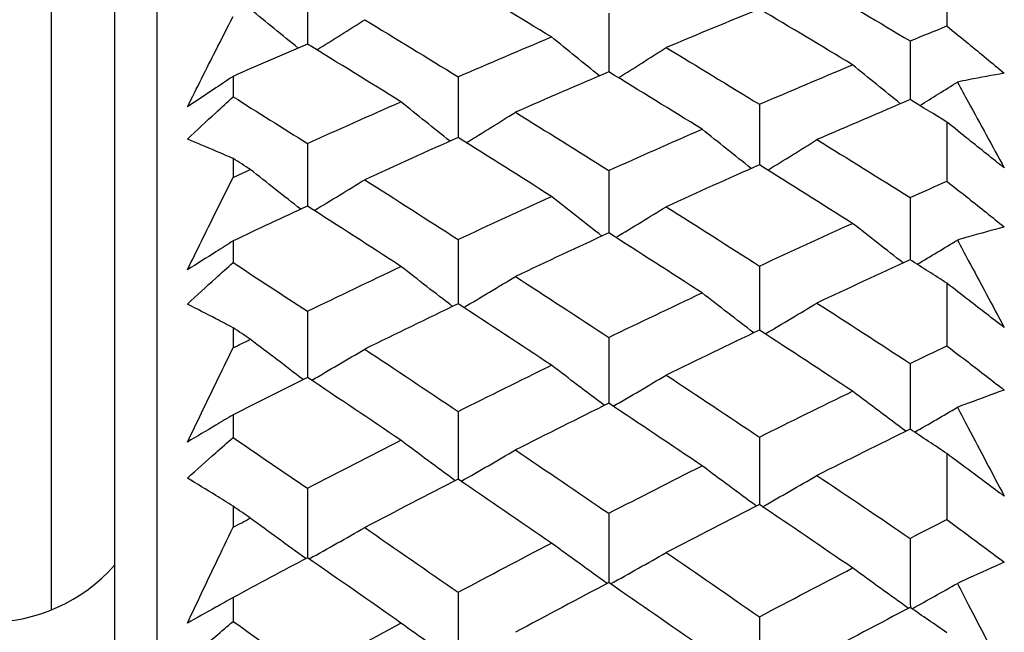
# Model space of a CAD drawing. Units: millimetres. Extents: x 24 to 867, y 24 to 606.
# Drawn here: x 158 to 163, y 168 to 170 of the extents above; entities that cross this region are included whole.
import ezdxf

# ---------------------------------------------------------------- set-up
doc = ezdxf.new("R2010")
doc.units = ezdxf.units.MM
doc.header["$LTSCALE"] = 0.54
doc.layers.add('Visible (ISO)', color=7, linetype='Continuous', lineweight=25)

msp = doc.modelspace()

# ---------------------------------------------------------------- linework, layer by layer
at = {"layer": 'Visible (ISO)'}
for p, q in [((158.60676, 175.48423), (158.60676, 119.78941)), ((158.10676, 173.96682), (158.10676, 167.69528)), ((158.40676, 172.88682), (158.40676, 122.38682)), ((162.35241, 170.72906), (162.35241, 170.46544)), ((158.96817, 170.22625), (158.96817, 170.12971)), ((162.35241, 170.00949), (162.35241, 169.72886)), ((158.96817, 169.83678), (158.96817, 169.74678)), ((158.96817, 169.44549), (158.96817, 169.34329)), ((162.35241, 169.24486), (162.35241, 168.94778)), ((158.96817, 169.0336), (158.96817, 168.93856)), ((158.96817, 168.62082), (158.96817, 168.51316)), ((162.35241, 168.43672), (162.35241, 168.12378)), ((158.96817, 168.18733), (158.96817, 168.08745)), ((158.96817, 167.75388), (158.96817, 167.64099))]:
    msp.add_line(p, q, dxfattribs=at)
msp.add_arc((157.80676, 168.43682), 0.8, 270, 318.59038, dxfattribs=at)
for points in [[(159.32103, 170.65932), (159.32108, 170.56604), (159.32114, 170.47276), (159.3212, 170.37948)], [(160.4778, 170.41321), (160.33024, 170.50271), (160.18274, 170.59157), (160.0353, 170.67979)], [(161.73638, 170.65598), (161.88356, 170.56935), (162.03079, 170.48208), (162.17809, 170.39417)], [(159.27652, 170.36042), (159.20068, 170.42175), (159.12523, 170.48339), (159.05016, 170.54535)], [(160.74956, 170.52674), (160.74973, 170.43363), (160.74989, 170.34051), (160.75006, 170.2474)], [(161.46383, 170.54581), (161.31638, 170.48567), (161.16899, 170.42469), (161.02166, 170.36287)], [(161.90543, 170.28107), (161.75817, 170.36995), (161.61097, 170.4582), (161.46383, 170.54581)], [(159.36576, 170.35207), (159.44159, 170.39942), (159.51708, 170.44712), (159.59224, 170.49517)], [(159.59224, 170.49517), (159.73987, 170.40545), (159.88755, 170.3151), (160.0353, 170.22412)], [(162.17809, 170.39417), (162.23619, 170.41806), (162.29429, 170.44182), (162.35241, 170.46544)], [(159.32103, 170.37958), (159.20338, 170.32901), (159.08577, 170.2779), (158.96817, 170.22625)], [(159.76398, 170.10562), (159.61628, 170.19756), (159.46863, 170.28888), (159.32103, 170.37958)], [(160.0353, 170.22412), (160.18275, 170.288), (160.33025, 170.35103), (160.4778, 170.41321)], [(160.70477, 170.22856), (160.62873, 170.2898), (160.55307, 170.35134), (160.4778, 170.41321)], [(162.17809, 170.39417), (162.17837, 170.30122), (162.17865, 170.20827), (162.17893, 170.11532)], [(160.79496, 170.21993), (160.87087, 170.26722), (160.94644, 170.31486), (161.02166, 170.36287)], [(161.02166, 170.36287), (161.16899, 170.27377), (161.31638, 170.18405), (161.46383, 170.0937)], [(160.74956, 170.24771), (160.60197, 170.1847), (160.45443, 170.12086), (160.30695, 170.05618)], [(161.19162, 169.97564), (161.04421, 170.06695), (160.89686, 170.15764), (160.74956, 170.24771)], [(161.46383, 170.0937), (161.61096, 170.15699), (161.75816, 170.21945), (161.90543, 170.28107)], [(162.13302, 170.0967), (162.05677, 170.15784), (161.98091, 170.2193), (161.90543, 170.28107)], [(160.0353, 170.22412), (160.03541, 170.12804), (160.03552, 170.03195), (160.03564, 169.93586)], [(162.22416, 170.08778), (162.28366, 170.12476), (162.34295, 170.16197), (162.40202, 170.19939)], [(158.96817, 170.12971), (159.08576, 170.05618), (159.20338, 169.98226), (159.32103, 169.90795)], [(159.32103, 169.90795), (159.46863, 169.97468), (159.61628, 170.04057), (159.76398, 170.10562)], [(159.99686, 169.91892), (159.91883, 169.98083), (159.8412, 170.04306), (159.76398, 170.10562)], [(162.17809, 170.11583), (162.03078, 170.0534), (161.88355, 169.99013), (161.73638, 169.92604)], [(162.35241, 170.00949), (162.29429, 170.04503), (162.23619, 170.08048), (162.17809, 170.11583)], [(160.07414, 169.91169), (160.1521, 169.95948), (160.22971, 170.00765), (160.30695, 170.05618)], [(160.30695, 170.05618), (160.45443, 169.96465), (160.60197, 169.8725), (160.74956, 169.77974)], [(161.46383, 170.0937), (161.46405, 169.99779), (161.46428, 169.90186), (161.46451, 169.80594)], [(160.74956, 169.77974), (160.89685, 169.84587), (161.04421, 169.91117), (161.19162, 169.97564)], [(161.42513, 169.78923), (161.34688, 169.85104), (161.26905, 169.91317), (161.19162, 169.97564)], [(159.32103, 169.90795), (159.32109, 169.80893), (159.32115, 169.70991), (159.3212, 169.61089)], [(160.0353, 169.93607), (159.88756, 169.87022), (159.73987, 169.80353), (159.59224, 169.73601)], [(160.4778, 169.65677), (160.33024, 169.75047), (160.18274, 169.84358), (160.0353, 169.93607)], [(161.50333, 169.7817), (161.58137, 169.82944), (161.65906, 169.87755), (161.73638, 169.92604)], [(161.73638, 169.92604), (161.88356, 169.83515), (162.03079, 169.74365), (162.17809, 169.65154)], [(159.05016, 169.78452), (159.02283, 169.80196), (158.9955, 169.81938), (158.96817, 169.83678)], [(158.96817, 169.74678), (158.9955, 169.75939), (159.02283, 169.77197), (159.05016, 169.78452)], [(159.28889, 169.59606), (159.20888, 169.65855), (159.12931, 169.72136), (159.05016, 169.78452)], [(160.74956, 169.77974), (160.74974, 169.6809), (160.74991, 169.58205), (160.75009, 169.48321)], [(161.46383, 169.80637), (161.31638, 169.74111), (161.16899, 169.67501), (161.02166, 169.6081)], [(161.90543, 169.52901), (161.75817, 169.62207), (161.61097, 169.71452), (161.46383, 169.80637)], [(159.35338, 169.5902), (159.43338, 169.63842), (159.513, 169.68702), (159.59224, 169.73601)], [(159.59224, 169.73601), (159.73987, 169.64207), (159.88755, 169.54752), (160.0353, 169.45238)], [(162.17809, 169.65154), (162.23619, 169.67744), (162.29429, 169.70321), (162.35241, 169.72886)], [(160.0353, 169.45238), (160.18275, 169.52134), (160.33025, 169.58947), (160.4778, 169.65677)], [(160.71718, 169.4686), (160.63696, 169.53098), (160.55717, 169.5937), (160.4778, 169.65677)], [(162.17809, 169.65154), (162.17838, 169.55287), (162.17868, 169.45419), (162.17898, 169.35552)], [(159.32103, 169.61101), (159.20338, 169.55636), (159.08577, 169.50119), (158.96817, 169.44549)], [(159.76398, 169.32455), (159.61628, 169.42063), (159.46863, 169.51611), (159.32103, 169.61101)], [(160.78255, 169.46243), (160.86263, 169.5106), (160.94234, 169.55916), (161.02166, 169.6081)], [(161.02166, 169.6081), (161.16899, 169.51481), (161.31638, 169.42093), (161.46383, 169.32646)], [(161.46383, 169.32646), (161.61096, 169.39479), (161.75816, 169.46231), (161.90543, 169.52901)], [(162.14547, 169.34113), (162.06503, 169.40342), (161.98501, 169.46604), (161.90543, 169.52901)], [(160.0353, 169.45238), (160.03541, 169.35066), (160.03553, 169.24893), (160.03565, 169.14721)], [(160.74956, 169.48355), (160.60197, 169.41546), (160.45443, 169.34656), (160.30695, 169.27683)], [(161.19162, 169.19909), (161.04421, 169.29449), (160.89686, 169.38932), (160.74956, 169.48355)], [(162.21172, 169.33467), (162.27539, 169.37289), (162.33883, 169.41135), (162.40202, 169.45005)], [(162.17809, 169.35609), (162.03078, 169.2886), (161.88355, 169.22031), (161.73638, 169.15121)], [(162.35241, 169.24486), (162.29429, 169.28203), (162.23619, 169.3191), (162.17809, 169.35609)], [(158.96817, 169.34329), (159.08576, 169.26647), (159.20338, 169.18928), (159.32103, 169.11172)], [(159.32103, 169.11172), (159.46863, 169.18349), (159.61628, 169.25443), (159.76398, 169.32455)], [(160.00918, 169.13491), (159.927, 169.19777), (159.84527, 169.26099), (159.76398, 169.32455)], [(161.46383, 169.32646), (161.46407, 169.22492), (161.46431, 169.12336), (161.46455, 169.02182)], [(160.06181, 169.13007), (160.14392, 169.17859), (160.22563, 169.22751), (160.30695, 169.27683)], [(160.30695, 169.27683), (160.45443, 169.18118), (160.60197, 169.08495), (160.74956, 168.98815)], [(160.74956, 168.98815), (160.89685, 169.05927), (161.04421, 169.12959), (161.19162, 169.19909)], [(161.43749, 169.00973), (161.35508, 169.0725), (161.27312, 169.13562), (161.19162, 169.19909)], [(160.0353, 169.14745), (159.88756, 169.07656), (159.73987, 169.00486), (159.59224, 168.93234)], [(160.4778, 168.85598), (160.33024, 168.95371), (160.18274, 169.05087), (160.0353, 169.14745)], [(161.49096, 169.0046), (161.57317, 169.05307), (161.65497, 169.10194), (161.73638, 169.15121)], [(161.73638, 169.15121), (161.88356, 169.05624), (162.03079, 168.96069), (162.17809, 168.86458)], [(159.32103, 169.11172), (159.32109, 169.00717), (159.32115, 168.90261), (159.32121, 168.79806)], [(159.05016, 168.97908), (159.02283, 168.99728), (158.9955, 169.01545), (158.96817, 169.0336)], [(161.46383, 169.02229), (161.31638, 168.95203), (161.16899, 168.88095), (161.02166, 168.80908)], [(161.90543, 168.73287), (161.75817, 168.82991), (161.61097, 168.92639), (161.46383, 169.02229)], [(158.96817, 168.93856), (158.9955, 168.9521), (159.02283, 168.9656), (159.05016, 168.97908)], [(159.30114, 168.78827), (159.21701, 168.85152), (159.13335, 168.91512), (159.05016, 168.97908)], [(160.74956, 168.98815), (160.74974, 168.88378), (160.74993, 168.77939), (160.75012, 168.67502)], [(159.34112, 168.78471), (159.42525, 168.83351), (159.50895, 168.88272), (159.59224, 168.93234)], [(159.59224, 168.93234), (159.73987, 168.83436), (159.88755, 168.73582), (160.0353, 168.63671)], [(162.17809, 168.86458), (162.23619, 168.89243), (162.29429, 168.92017), (162.35241, 168.94778)], [(160.0353, 168.63671), (160.18275, 168.71061), (160.33025, 168.7837), (160.4778, 168.85598)], [(160.72947, 168.66545), (160.64511, 168.7286), (160.56122, 168.79211), (160.4778, 168.85598)], [(162.17809, 168.86458), (162.1784, 168.76038), (162.17871, 168.65618), (162.17902, 168.55198)], [(159.32103, 168.79818), (159.20338, 168.73958), (159.08577, 168.68045), (158.96817, 168.62082)], [(159.76398, 168.4998), (159.61628, 168.59982), (159.46863, 168.69928), (159.32103, 168.79818)], [(160.77025, 168.66159), (160.85448, 168.71034), (160.93828, 168.75951), (161.02166, 168.80908)], [(161.02166, 168.80908), (161.16899, 168.7118), (161.31638, 168.61395), (161.46383, 168.51554)], [(161.46383, 168.51554), (161.61096, 168.58878), (161.75816, 168.66122), (161.90543, 168.73287)], [(162.1578, 168.54262), (162.0732, 168.60568), (161.98908, 168.66909), (161.90543, 168.73287)], [(160.74956, 168.67539), (160.60197, 168.60236), (160.45443, 168.52853), (160.30695, 168.4539)], [(161.19162, 168.37911), (161.04421, 168.47843), (160.89686, 168.57719), (160.74956, 168.67539)], [(162.19938, 168.53847), (162.2672, 168.57764), (162.33475, 168.61708), (162.40202, 168.65678)], [(160.0353, 168.63671), (160.03542, 168.52956), (160.03555, 168.4224), (160.03567, 168.31524)], [(158.96817, 168.51316), (159.08576, 168.43321), (159.20338, 168.35291), (159.32103, 168.27226)], [(161.46383, 168.51554), (161.46408, 168.40857), (161.46433, 168.30159), (161.46459, 168.19462)], [(162.17809, 168.5526), (162.03078, 168.48021), (161.88355, 168.40702), (161.73638, 168.33306)], [(162.35241, 168.43672), (162.29429, 168.47543), (162.23619, 168.51406), (162.17809, 168.5526)], [(159.32103, 168.27226), (159.46863, 168.34891), (159.61628, 168.42476), (159.76398, 168.4998)], [(160.02142, 168.30838), (159.93511, 168.37182), (159.8493, 168.43562), (159.76398, 168.4998)], [(160.04958, 168.30577), (160.13581, 168.35472), (160.2216, 168.4041), (160.30695, 168.4539)], [(160.30695, 168.4539), (160.45443, 168.35433), (160.60197, 168.25422), (160.74956, 168.15356)], [(160.74956, 168.15356), (160.89685, 168.22953), (161.04421, 168.30472), (161.19162, 168.37911)], [(161.44977, 168.18797), (161.36322, 168.25131), (161.27717, 168.31503), (161.19162, 168.37911)], [(161.47869, 168.18506), (161.56503, 168.23397), (161.65092, 168.2833), (161.73638, 168.33306)], [(161.73638, 168.33306), (161.88356, 168.2342), (162.03079, 168.1348), (162.17809, 168.03486)], [(160.0353, 168.3155), (159.88756, 168.23973), (159.73987, 168.16315), (159.59224, 168.08578)], [(160.4778, 168.01246), (160.33024, 168.11401), (160.18274, 168.21503), (160.0353, 168.3155)], [(159.32103, 168.27226), (159.32109, 168.16238), (159.32116, 168.05249), (159.32122, 167.94261)], [(159.05016, 168.13067), (159.02283, 168.14957), (158.9955, 168.16846), (158.96817, 168.18733)], [(161.46383, 168.19514), (161.31638, 168.12002), (161.16899, 168.04411), (161.02166, 167.96742)], [(161.90543, 167.89425), (161.75817, 167.99508), (161.61097, 168.09538), (161.46383, 168.19514)], [(160.74956, 168.15356), (160.74975, 168.04386), (160.74995, 167.93416), (160.75014, 167.82446)], [(158.96817, 168.08745), (158.9955, 168.10188), (159.02283, 168.11629), (159.05016, 168.13067)], [(159.31333, 167.93865), (159.22508, 168.00228), (159.13736, 168.06629), (159.05016, 168.13067)], [(162.17809, 168.03486), (162.23619, 168.06462), (162.29429, 168.09426), (162.35241, 168.12378)], [(159.32893, 167.93724), (159.41716, 167.98632), (159.50493, 168.03584), (159.59224, 168.08578)], [(159.59224, 168.08578), (159.73987, 167.98397), (159.88755, 167.88162), (160.0353, 167.77874)], [(160.0353, 167.77874), (160.18275, 167.85743), (160.33025, 167.93534), (160.4778, 168.01246)], [(160.7417, 167.82072), (160.65321, 167.88425), (160.56525, 167.94816), (160.4778, 168.01246)], [(162.17809, 168.03486), (162.17841, 167.92535), (162.17874, 167.81583), (162.17907, 167.70632)], [(160.75802, 167.81901), (160.84636, 167.86805), (160.93424, 167.91752), (161.02166, 167.96742)], [(161.02166, 167.96742), (161.16899, 167.86634), (161.31638, 167.76472), (161.46383, 167.66257)], [(159.32103, 167.94274), (159.20338, 167.88029), (159.08577, 167.81733), (158.96817, 167.75388)], [(159.76398, 167.63304), (159.61628, 167.7368), (159.46863, 167.84003), (159.32103, 167.94274)], [(161.46383, 167.66257), (161.61096, 167.74057), (161.75816, 167.8178), (161.90543, 167.89425)], [(162.17007, 167.70279), (162.08133, 167.76622), (161.99312, 167.83004), (161.90543, 167.89425)], [(160.74956, 167.82487), (160.60197, 167.74704), (160.45443, 167.66843), (160.30695, 167.58904)], [(161.19162, 167.51736), (161.04421, 167.62039), (160.89686, 167.72289), (160.74956, 167.82487)], [(162.18712, 167.70077), (162.25906, 167.74062), (162.3307, 167.78075), (162.40202, 167.82118)], [(160.0353, 167.77874), (160.03543, 167.66638), (160.03556, 167.554), (160.03569, 167.44163)], [(162.17809, 167.70699), (162.03078, 167.62983), (161.88355, 167.55191), (161.73638, 167.47322)], [(162.35241, 167.58669), (162.29429, 167.62687), (162.23619, 167.66697), (162.17809, 167.70699)], [(158.96817, 167.64099), (159.08576, 167.55807), (159.20338, 167.47481), (159.32103, 167.39123)], [(159.32103, 167.39123), (159.46863, 167.47261), (159.61628, 167.55322), (159.76398, 167.63304)], [(160.0336, 167.44099), (159.94318, 167.50462), (159.85331, 167.56863), (159.76398, 167.63304)], [(161.46383, 167.66257), (161.46409, 167.55039), (161.46435, 167.4382), (161.46462, 167.32602)]]:
    msp.add_open_spline(points, degree=3, dxfattribs=at)
for points, knots in [([(158.75167, 170.08142), (158.79648, 170.17073), (158.84136, 170.25984), (158.91356, 170.40273), (158.94086, 170.45663), (158.96817, 170.51046)], [0, 0, 0, 0, 0.032857151, 0.032857151, 0.052808522, 0.052808522, 0.052808522, 0.052808522]), ([(162.35241, 170.46544), (162.38635, 170.43771), (162.42029, 170.40989), (162.51101, 170.3353), (162.56779, 170.28837), (162.62456, 170.24119)], [0.009595061, 0.009595061, 0.009595061, 0.009595061, 0.023994348, 0.023994348, 0.048083497, 0.048083497, 0.048083497, 0.048083497]), ([(162.62456, 170.24119), (162.56822, 170.23131), (162.51183, 170.22089), (162.43762, 170.20647), (162.41982, 170.20296), (162.40202, 170.19939)], [0, 0, 0, 0, 0.037923296, 0.037923296, 0.04988248, 0.04988248, 0.04988248, 0.04988248]), ([(158.96817, 170.22625), (158.94113, 170.20797), (158.91411, 170.18977), (158.84191, 170.14135), (158.79677, 170.11127), (158.75167, 170.08142)], [0.007754916, 0.007754916, 0.007754916, 0.007754916, 0.019350995, 0.019350995, 0.03874678, 0.03874678, 0.03874678, 0.03874678]), ([(162.40202, 170.19939), (162.41931, 170.16785), (162.43658, 170.13629), (162.5108, 170.0006), (162.5677, 169.89624), (162.62456, 169.79165)], [0.026456774, 0.026456774, 0.026456774, 0.026456774, 0.038068192, 0.038068192, 0.076339258, 0.076339258, 0.076339258, 0.076339258]), ([(158.75167, 169.92824), (158.7965, 169.9703), (158.84138, 170.01219), (158.91358, 170.07923), (158.94087, 170.1045), (158.96817, 170.12971)], [0, 0, 0, 0, 0.019282266, 0.019282266, 0.030991858, 0.030991858, 0.030991858, 0.030991858]), ([(162.62456, 169.79165), (162.56831, 169.83626), (162.51206, 169.88113), (162.42134, 169.95391), (162.38688, 169.98165), (162.35241, 170.00949)], [0, 0, 0, 0, 0.023865416, 0.023865416, 0.03848842, 0.03848842, 0.03848842, 0.03848842]), ([(158.96817, 169.83678), (158.94112, 169.84857), (158.91409, 169.86021), (158.84188, 169.89095), (158.79675, 169.90979), (158.75167, 169.92824)], [0.013189854, 0.013189854, 0.013189854, 0.013189854, 0.032948657, 0.032948657, 0.06599838, 0.06599838, 0.06599838, 0.06599838]), ([(158.75167, 169.30835), (158.79648, 169.39958), (158.84136, 169.49062), (158.91356, 169.63665), (158.94086, 169.69175), (158.96817, 169.74678)], [0, 0, 0, 0, 0.032857151, 0.032857151, 0.052808522, 0.052808522, 0.052808522, 0.052808522]), ([(162.35241, 169.72886), (162.38635, 169.70203), (162.42029, 169.67511), (162.51101, 169.60291), (162.56779, 169.55746), (162.62456, 169.51175)], [0.009595061, 0.009595061, 0.009595061, 0.009595061, 0.023994348, 0.023994348, 0.048083497, 0.048083497, 0.048083497, 0.048083497]), ([(162.62456, 169.51175), (162.56822, 169.49682), (162.51183, 169.48136), (162.43762, 169.4603), (162.41982, 169.4552), (162.40202, 169.45005)], [0, 0, 0, 0, 0.037923296, 0.037923296, 0.04988248, 0.04988248, 0.04988248, 0.04988248]), ([(158.96817, 169.44549), (158.94113, 169.42816), (158.91411, 169.41091), (158.84191, 169.36504), (158.79677, 169.33657), (158.75167, 169.30835)], [0.007754916, 0.007754916, 0.007754916, 0.007754916, 0.019350995, 0.019350995, 0.03874678, 0.03874678, 0.03874678, 0.03874678]), ([(162.40202, 169.45005), (162.41931, 169.4179), (162.43658, 169.38573), (162.5108, 169.24743), (162.5677, 169.14111), (162.62456, 169.03456)], [0.026456774, 0.026456774, 0.026456774, 0.026456774, 0.038068192, 0.038068192, 0.076339258, 0.076339258, 0.076339258, 0.076339258]), ([(158.75167, 169.14618), (158.7965, 169.18736), (158.84138, 169.22835), (158.91358, 169.29394), (158.94087, 169.31865), (158.96817, 169.34329)], [0, 0, 0, 0, 0.019282266, 0.019282266, 0.030991858, 0.030991858, 0.030991858, 0.030991858]), ([(162.62456, 169.03456), (162.56831, 169.07759), (162.51206, 169.1209), (162.42134, 169.19117), (162.38688, 169.21797), (162.35241, 169.24486)], [0, 0, 0, 0, 0.023865416, 0.023865416, 0.03848842, 0.03848842, 0.03848842, 0.03848842]), ([(158.96817, 169.0336), (158.94112, 169.04802), (158.91409, 169.06229), (158.84188, 169.10007), (158.79675, 169.12332), (158.75167, 169.14618)], [0.013189854, 0.013189854, 0.013189854, 0.013189854, 0.032948657, 0.032948657, 0.06599838, 0.06599838, 0.06599838, 0.06599838]), ([(158.75167, 168.49162), (158.79648, 168.5846), (158.84136, 168.6774), (158.91356, 168.82627), (158.94086, 168.88245), (158.96817, 168.93856)], [0, 0, 0, 0, 0.032857151, 0.032857151, 0.052808522, 0.052808522, 0.052808522, 0.052808522]), ([(162.35241, 168.94778), (162.38635, 168.92191), (162.42029, 168.89595), (162.51101, 168.82629), (162.56779, 168.78241), (162.62456, 168.73825)], [0.009595061, 0.009595061, 0.009595061, 0.009595061, 0.023994348, 0.023994348, 0.048083497, 0.048083497, 0.048083497, 0.048083497]), ([(162.62456, 168.73825), (162.56822, 168.71831), (162.51183, 168.69783), (162.43762, 168.67019), (162.41982, 168.66351), (162.40202, 168.65678)], [0, 0, 0, 0, 0.037923296, 0.037923296, 0.04988248, 0.04988248, 0.04988248, 0.04988248]), ([(162.40202, 168.65678), (162.41931, 168.62408), (162.43658, 168.59137), (162.5108, 168.45075), (162.5677, 168.34267), (162.62456, 168.23438)], [0.026456774, 0.026456774, 0.026456774, 0.026456774, 0.038068192, 0.038068192, 0.076339258, 0.076339258, 0.076339258, 0.076339258]), ([(158.96817, 168.62082), (158.94113, 168.60447), (158.91411, 168.5882), (158.84191, 168.54498), (158.79677, 168.51818), (158.75167, 168.49162)], [0.007754916, 0.007754916, 0.007754916, 0.007754916, 0.019350995, 0.019350995, 0.03874678, 0.03874678, 0.03874678, 0.03874678]), ([(158.75167, 168.32081), (158.7965, 168.36102), (158.84138, 168.40103), (158.91358, 168.46502), (158.94087, 168.48913), (158.96817, 168.51316)], [0, 0, 0, 0, 0.019282266, 0.019282266, 0.030991858, 0.030991858, 0.030991858, 0.030991858]), ([(162.62456, 168.23438), (162.56831, 168.27574), (162.51206, 168.31739), (162.42134, 168.38502), (162.38688, 168.41082), (162.35241, 168.43672)], [0, 0, 0, 0, 0.023865416, 0.023865416, 0.03848842, 0.03848842, 0.03848842, 0.03848842]), ([(158.96817, 168.18733), (158.94112, 168.20435), (158.91409, 168.22122), (158.84188, 168.26596), (158.79675, 168.29358), (158.75167, 168.32081)], [0.013189854, 0.013189854, 0.013189854, 0.013189854, 0.032948657, 0.032948657, 0.06599838, 0.06599838, 0.06599838, 0.06599838]), ([(158.75167, 167.63291), (158.79648, 167.72743), (158.84136, 167.82179), (158.91356, 167.97321), (158.94086, 168.03036), (158.96817, 168.08745)], [0, 0, 0, 0, 0.032857151, 0.032857151, 0.052808522, 0.052808522, 0.052808522, 0.052808522]), ([(162.35241, 168.12378), (162.38635, 168.09893), (162.42029, 168.07398), (162.51101, 168.00699), (162.56779, 167.96477), (162.62456, 167.92226)], [0.009595061, 0.009595061, 0.009595061, 0.009595061, 0.023994348, 0.023994348, 0.048083497, 0.048083497, 0.048083497, 0.048083497]), ([(162.62456, 167.92226), (162.56822, 167.89734), (162.51183, 167.87189), (162.43762, 167.83772), (162.41982, 167.82947), (162.40202, 167.82118)], [0, 0, 0, 0, 0.037923296, 0.037923296, 0.04988248, 0.04988248, 0.04988248, 0.04988248]), ([(162.40202, 167.82118), (162.41931, 167.788), (162.43658, 167.75481), (162.5108, 167.61215), (162.5677, 167.50252), (162.62456, 167.39272)], [0.026456774, 0.026456774, 0.026456774, 0.026456774, 0.038068192, 0.038068192, 0.076339258, 0.076339258, 0.076339258, 0.076339258]), ([(158.96817, 167.75388), (158.94113, 167.73855), (158.91411, 167.7233), (158.84191, 167.68281), (158.79677, 167.65773), (158.75167, 167.63291)], [0.007754916, 0.007754916, 0.007754916, 0.007754916, 0.019350995, 0.019350995, 0.03874678, 0.03874678, 0.03874678, 0.03874678]), ([(158.75167, 167.45378), (158.7965, 167.49294), (158.84138, 167.53189), (158.91358, 167.59417), (158.94087, 167.61762), (158.96817, 167.64099)], [0, 0, 0, 0, 0.019282266, 0.019282266, 0.030991858, 0.030991858, 0.030991858, 0.030991858])]:
    msp.add_open_spline(points, degree=3, knots=knots, dxfattribs=at)

doc.saveas('drawing.dxf')
